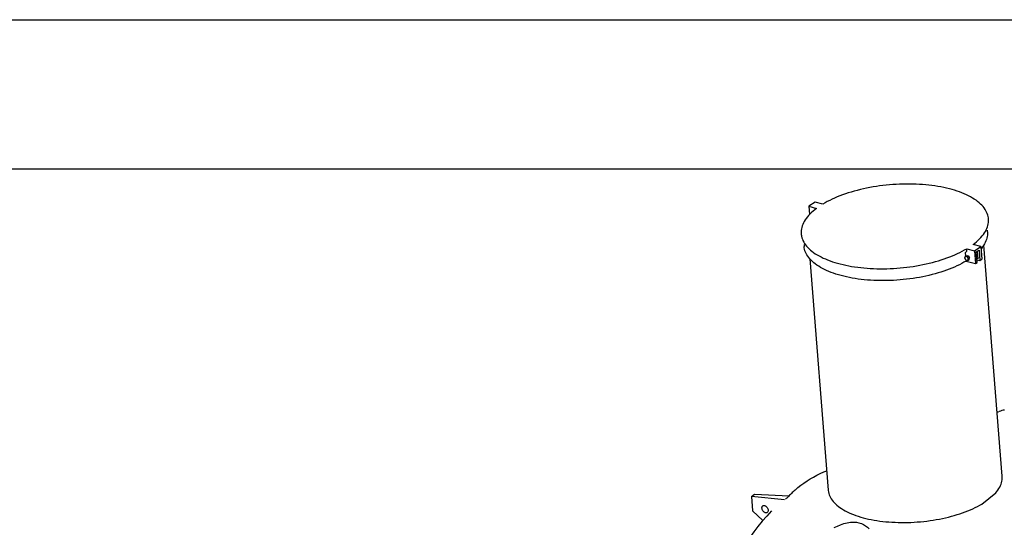
# Model space of a CAD drawing. Extents: x -14 to 8918, y 3 to 6312.
# Drawn here: x 7118 to 8227, y 5740 to 6312 of the extents above; entities that cross this region are included whole.
import ezdxf

# ---------------------------------------------------------------- set-up
doc = ezdxf.new("R2010")
doc.units = 0
doc.header["$LTSCALE"] = 30
doc.header["$MEASUREMENT"] = 0
doc.layers.get('0').update_dxf_attribs({"linetype": 'CONTINUOUS'})
doc.layers.add('POHJA', color=7, linetype='CONTINUOUS')

msp = doc.modelspace()

# ---------------------------------------------------------------- linework, layer by layer
at = {"color": 7, "linetype": 'Continuous'}
for p, q in [((8013.76, 6106.42), (8006.62, 6101.66)), ((8022.31, 6104.12), (8013.76, 6106.42)), ((8006.62, 6101.66), (8015.17, 6099.37)), ((8006.62, 6101.66), (8007.35, 6092.55)), ((8208.91, 6084.74), (8208.7, 6087.41)), ((8207.6, 6072.84), (8207.44, 6074.93)), ((7997.87, 6070.65), (7998.08, 6067.97)), ((8001.09, 6058.52), (8001.25, 6056.43)), ((8182.83, 6049.74), (8184.47, 6051.26)), ((8184.26, 6053.94), (8192.8, 6051.64)), ((8184.47, 6051.26), (8184.26, 6053.94)), ((8199.94, 6056.4), (8191.4, 6058.69)), ((8192.8, 6051.64), (8199.94, 6056.4)), ((8192.8, 6051.64), (8193.95, 6037.25)), ((8195.02, 6050.3), (8198.15, 6052.38)), ((8197.01, 6042.7), (8196.33, 6051.18)), ((8198.15, 6052.38), (8199.08, 6040.67)), ((8199.94, 6056.4), (8201.09, 6042.01)), ((8224.2, 5797.91), (8203.52, 6057.98)), ((8007.64, 6042.41), (8028.32, 5782.33)), ((8182.35, 6042.45), (8182.36, 6042.43)), ((8183.52, 6045.98), (8182.56, 6045.34)), ((8183.15, 6045.73), (8182.83, 6049.74)), ((8183.52, 6045.98), (8185.67, 6045.96)), ((8183.6, 6040.03), (8183.52, 6041.08)), ((8183.6, 6040.03), (8193.95, 6037.25)), ((8185.67, 6045.96), (8184.71, 6045.32)), ((8185.67, 6045.96), (8187.36, 6043.72)), ((8186.9, 6041.49), (8185.94, 6040.85)), ((8187.36, 6043.72), (8186.4, 6043.08)), ((8186.9, 6041.49), (8187.36, 6043.72)), ((8195.96, 6038.59), (8195.02, 6050.3)), ((8195.94, 6043.51), (8196.96, 6043.23)), ((8197.01, 6042.7), (8195.99, 6042.97)), ((8196.11, 6041.47), (8199.08, 6040.67)), ((8199.08, 6040.67), (8201.09, 6042.01)), ((8193.95, 6037.25), (8195.96, 6038.59)), ((7941.89, 5775.27), (7945.46, 5777.65)), ((7941.89, 5775.27), (7943.19, 5758.92)), ((7979.3, 5771.39), (7941.89, 5775.27)), ((7945.46, 5777.65), (7984.3, 5775.9)), ((7954.85, 5748.11), (7943.19, 5758.92))]:
    msp.add_line(p, q, dxfattribs=at)
at = {"color": 7, "linetype": 'Continuous', "flags": 128}
for points in [[(8191.4, 6058.69), (8193.41, 6060.24), (8195.3, 6061.82), (8197.08, 6063.41), (8198.74, 6065.02), (8200.28, 6066.66), (8201.69, 6068.3), (8202.98, 6069.97), (8204.15, 6071.64), (8205.18, 6073.32), (8206.09, 6075.01), (8206.86, 6076.7), (8207.51, 6078.4), (8208.02, 6080.1), (8208.4, 6081.8), (8208.65, 6083.49), (8208.76, 6085.18), (8208.74, 6086.86), (8208.58, 6088.53), (8208.29, 6090.19), (8207.87, 6091.83), (8207.32, 6093.46), (8206.63, 6095.07), (8205.81, 6096.66), (8204.86, 6098.22), (8203.78, 6099.76), (8202.58, 6101.28), (8201.25, 6102.77), (8199.79, 6104.23), (8198.22, 6105.65), (8196.52, 6107.04), (8194.7, 6108.4), (8192.77, 6109.72), (8190.72, 6111), (8188.57, 6112.24), (8186.3, 6113.44), (8183.93, 6114.59), (8181.46, 6115.7), (8178.89, 6116.76), (8176.22, 6117.77), (8173.46, 6118.74), (8170.61, 6119.65), (8167.68, 6120.52), (8164.66, 6121.33), (8161.56, 6122.08), (8158.4, 6122.79), (8155.16, 6123.43), (8151.85, 6124.02), (8148.49, 6124.56), (8145.06, 6125.03), (8141.59, 6125.45), (8138.06, 6125.81), (8134.49, 6126.1), (8130.89, 6126.34), (8127.24, 6126.52), (8123.57, 6126.64), (8119.87, 6126.7), (8116.15, 6126.7), (8112.41, 6126.64), (8108.66, 6126.51), (8104.91, 6126.33), (8101.15, 6126.09), (8097.39, 6125.78), (8093.65, 6125.42), (8089.91, 6125), (8086.19, 6124.52), (8082.5, 6123.98), (8078.83, 6123.39), (8075.19, 6122.74), (8071.58, 6122.03), (8068.02, 6121.27), (8064.5, 6120.46), (8061.03, 6119.59), (8057.62, 6118.67), (8054.26, 6117.7), (8050.97, 6116.68), (8047.74, 6115.62), (8044.58, 6114.51), (8041.49, 6113.35), (8038.49, 6112.15), (8035.56, 6110.91), (8032.73, 6109.62), (8029.98, 6108.3), (8027.32, 6106.94), (8024.76, 6105.55), (8022.31, 6104.12)], [(8015.17, 6099.37), (8013.16, 6097.82), (8011.26, 6096.25), (8009.49, 6094.65), (8007.83, 6093.04), (8006.29, 6091.41), (8004.87, 6089.76), (8003.58, 6088.1), (8002.42, 6086.42), (8001.38, 6084.74), (8000.48, 6083.05), (7999.7, 6081.36), (7999.06, 6079.66), (7998.54, 6077.96), (7998.17, 6076.27), (7997.92, 6074.57), (7997.81, 6072.88), (7997.83, 6071.2), (7997.98, 6069.53), (7998.27, 6067.88), (7998.7, 6066.23), (7999.25, 6064.6), (7999.94, 6063), (8000.76, 6061.41), (8001.7, 6059.84), (8002.78, 6058.3), (8003.99, 6056.78), (8005.32, 6055.29), (8006.77, 6053.84), (8008.35, 6052.41), (8010.05, 6051.02), (8011.86, 6049.66), (8013.8, 6048.34), (8015.84, 6047.06), (8018, 6045.82), (8020.26, 6044.63), (8022.63, 6043.47), (8025.11, 6042.36), (8027.68, 6041.3), (8030.35, 6040.29), (8033.11, 6039.32), (8035.96, 6038.41), (8038.89, 6037.55), (8041.91, 6036.74), (8045, 6035.98), (8048.17, 6035.28), (8051.41, 6034.63), (8054.71, 6034.04), (8058.08, 6033.51), (8061.5, 6033.03), (8064.98, 6032.61), (8068.5, 6032.26), (8072.07, 6031.96), (8075.68, 6031.72), (8079.32, 6031.54), (8083, 6031.42), (8086.7, 6031.36), (8090.42, 6031.36), (8094.15, 6031.43), (8097.9, 6031.55), (8101.66, 6031.73), (8105.42, 6031.98), (8109.17, 6032.28), (8112.92, 6032.64), (8116.65, 6033.06), (8120.37, 6033.54), (8124.07, 6034.08), (8127.74, 6034.67), (8131.38, 6035.33), (8134.98, 6036.03), (8138.54, 6036.79), (8142.06, 6037.61), (8145.53, 6038.47), (8148.95, 6039.39), (8152.31, 6040.36), (8155.6, 6041.38), (8158.83, 6042.44), (8161.99, 6043.55), (8165.07, 6044.71), (8168.08, 6045.91), (8171, 6047.15), (8173.84, 6048.44), (8176.59, 6049.76), (8179.24, 6051.12), (8181.8, 6052.51), (8184.26, 6053.94)], [(8207.6, 6072.84), (8207.62, 6072.66), (8207.67, 6071), (8207.58, 6069.33), (8207.36, 6067.66), (8207.01, 6065.98), (8206.53, 6064.3), (8205.91, 6062.62), (8205.16, 6060.94), (8204.29, 6059.27), (8203.28, 6057.6), (8202.14, 6055.95), (8200.88, 6054.3), (8200.18, 6053.46)], [(8183.6, 6040.03), (8181.16, 6038.62), (8178.63, 6037.24), (8175.99, 6035.9), (8173.27, 6034.59), (8170.45, 6033.33), (8167.55, 6032.1), (8164.57, 6030.92), (8161.51, 6029.78), (8158.37, 6028.69), (8155.17, 6027.64), (8151.9, 6026.64), (8148.56, 6025.69), (8145.17, 6024.79), (8141.73, 6023.94), (8138.24, 6023.14), (8134.71, 6022.4), (8131.13, 6021.72), (8127.52, 6021.08), (8123.89, 6020.51), (8120.22, 6019.99), (8116.54, 6019.53), (8112.84, 6019.13), (8109.13, 6018.79), (8105.41, 6018.51), (8101.69, 6018.28), (8097.98, 6018.12), (8094.27, 6018.02), (8090.58, 6017.98), (8086.9, 6018), (8083.25, 6018.08), (8079.63, 6018.22), (8076.03, 6018.42), (8072.48, 6018.68), (8068.96, 6019), (8065.49, 6019.37), (8062.08, 6019.81), (8058.71, 6020.31), (8055.41, 6020.86), (8052.17, 6021.47), (8049, 6022.14), (8045.9, 6022.86), (8042.87, 6023.63), (8039.93, 6024.46), (8037.07, 6025.34), (8034.29, 6026.27), (8031.61, 6027.25), (8029.02, 6028.28), (8026.53, 6029.36), (8024.14, 6030.48), (8021.86, 6031.65), (8019.68, 6032.86), (8017.61, 6034.11), (8015.65, 6035.4), (8013.81, 6036.73), (8012.09, 6038.1), (8010.49, 6039.49), (8009.01, 6040.93), (8007.65, 6042.39), (8006.42, 6043.88), (8005.31, 6045.4), (8004.34, 6046.94), (8003.49, 6048.51), (8002.78, 6050.1), (8002.19, 6051.7), (8001.74, 6053.32), (8001.42, 6054.96), (8001.25, 6056.43)], [(8182.11, 6043.11), (8182.06, 6043.48), (8182.09, 6043.94), (8182.11, 6044.07)], [(8182.11, 6044.07), (8182.08, 6043.81), (8182.07, 6043.54), (8182.1, 6043.25), (8182.17, 6042.96), (8182.26, 6042.67), (8182.39, 6042.38), (8182.55, 6042.1), (8182.73, 6041.84)], [(8182.11, 6044.07), (8182.29, 6044.7), (8182.56, 6045.34)], [(8183.41, 6045.18), (8183.18, 6045.17), (8182.95, 6045.11), (8182.75, 6045.02), (8182.57, 6044.89), (8182.41, 6044.73), (8182.28, 6044.54), (8182.18, 6044.32), (8182.11, 6044.07)], [(8182.11, 6043.11), (8182.31, 6042.54), (8182.36, 6042.46)], [(8183.41, 6045.18), (8183.34, 6045.18), (8182.69, 6045.29), (8182.56, 6045.34)], [(8182.73, 6041.84), (8182.93, 6041.59), (8183.15, 6041.37), (8183.38, 6041.18), (8183.63, 6041.01), (8183.89, 6040.88), (8184.14, 6040.79), (8184.4, 6040.73), (8184.64, 6040.71)], [(8182.93, 6041.61), (8183.23, 6041.3), (8183.79, 6040.86)], [(8184.71, 6045.32), (8184.2, 6045.24), (8183.41, 6045.18)], [(8185.33, 6044.05), (8185.13, 6044.3), (8184.91, 6044.52), (8184.67, 6044.71), (8184.43, 6044.88), (8184.17, 6045.01), (8183.92, 6045.1), (8183.66, 6045.16), (8183.41, 6045.18)], [(8184.64, 6040.71), (8184.57, 6040.71), (8183.92, 6040.81), (8183.79, 6040.86)], [(8184.64, 6040.71), (8184.88, 6040.72), (8185.1, 6040.78), (8185.31, 6040.87), (8185.49, 6041), (8185.65, 6041.16), (8185.78, 6041.35), (8185.88, 6041.57), (8185.95, 6041.81)], [(8185.94, 6040.85), (8185.43, 6040.77), (8184.64, 6040.71)], [(8185.33, 6044.05), (8184.96, 6044.68), (8184.71, 6045.32)], [(8186.4, 6043.08), (8185.91, 6043.45), (8185.44, 6043.91), (8185.33, 6044.05)], [(8185.95, 6041.81), (8185.98, 6042.08), (8185.99, 6042.35), (8185.95, 6042.64), (8185.89, 6042.93), (8185.79, 6043.22), (8185.67, 6043.51), (8185.51, 6043.79), (8185.33, 6044.05)], [(8185.95, 6041.81), (8185.89, 6041.28), (8185.94, 6040.85)], [(8186.4, 6043.08), (8186.16, 6042.52), (8185.98, 6041.96), (8185.95, 6041.81)], [(8219.74, 5870.23), (8219.11, 5869.88), (8218.5, 5869.52)], [(8226.64, 5872.38), (8225.08, 5872.12), (8223.56, 5871.75), (8222.09, 5871.28), (8220.68, 5870.69), (8219.83, 5870.26)], [(7991.03, 5782.29), (7994.27, 5785.05), (7997.6, 5787.69), (8001.02, 5790.2), (8004.52, 5792.59), (8008.1, 5794.86), (8011.77, 5797), (8015.51, 5799.02), (8019.33, 5800.9), (8023.22, 5802.66), (8026.59, 5804.05)], [(8216.95, 5779.29), (8218.18, 5780.77), (8219.38, 5782.38), (8220.45, 5784.01), (8221.39, 5785.64), (8222.19, 5787.28), (8222.87, 5788.92), (8223.41, 5790.57), (8223.82, 5792.21), (8224.1, 5793.85), (8224.24, 5795.49), (8224.24, 5797.11), (8224.2, 5797.91)], [(7980.49, 5772.24), (7980.78, 5772.45), (7981.1, 5772.72), (7981.56, 5773.13), (7982.21, 5773.74), (7982.85, 5774.39)], [(7991.03, 5782.29), (7989.98, 5781.35), (7988.93, 5780.4), (7987.89, 5779.43), (7986.86, 5778.45), (7985.85, 5777.45), (7984.84, 5776.44), (7983.84, 5775.42), (7982.85, 5774.39)], [(8028.32, 5782.33), (8028.37, 5781.76), (8028.61, 5780.17), (8028.99, 5778.58), (8029.49, 5777.02), (8030.13, 5775.47), (8030.89, 5773.94), (8031.79, 5772.43), (8032.81, 5770.95), (8033.96, 5769.5), (8035.24, 5768.07), (8036.64, 5766.67), (8038.16, 5765.3), (8039.8, 5763.97), (8041.56, 5762.67), (8043.43, 5761.41), (8045.41, 5760.19), (8047.5, 5759.01), (8049.7, 5757.87), (8052.01, 5756.77), (8054.41, 5755.72), (8056.91, 5754.72), (8059.51, 5753.76), (8062.19, 5752.86), (8064.97, 5752), (8067.82, 5751.2), (8070.76, 5750.45), (8073.77, 5749.75), (8076.85, 5749.1), (8080, 5748.52), (8083.21, 5747.99), (8086.48, 5747.51), (8089.8, 5747.1), (8093.17, 5746.74), (8096.59, 5746.44), (8100.05, 5746.2), (8103.54, 5746.02), (8107.06, 5745.9), (8110.61, 5745.84), (8114.19, 5745.84), (8117.77, 5745.89), (8121.37, 5746.01), (8124.98, 5746.19), (8128.58, 5746.43), (8132.19, 5746.73), (8135.78, 5747.08), (8139.37, 5747.5), (8142.93, 5747.97), (8146.47, 5748.5), (8149.99, 5749.09), (8153.47, 5749.73), (8156.92, 5750.42), (8160.32, 5751.17), (8163.68, 5751.98), (8166.99, 5752.83), (8170.24, 5753.74), (8173.44, 5754.69), (8176.57, 5755.69), (8179.63, 5756.74), (8182.61, 5757.84), (8185.53, 5758.97), (8188.36, 5760.15), (8191.11, 5761.37), (8193.77, 5762.63), (8196.34, 5763.93), (8198.81, 5765.26), (8201.19, 5766.63), (8216.95, 5779.29)], [(7960.68, 5759.77), (7960.69, 5759.08), (7960.58, 5758.44), (7960.38, 5757.88), (7960.07, 5757.41), (7959.68, 5757.05), (7959.22, 5756.79), (7958.69, 5756.66), (7958.11, 5756.66), (7957.51, 5756.79), (7956.9, 5757.03), (7956.3, 5757.4), (7955.72, 5757.86), (7955.19, 5758.42), (7954.72, 5759.05), (7954.33, 5759.74), (7954.02, 5760.46), (7953.81, 5761.19), (7953.7, 5761.91), (7953.7, 5762.59), (7953.8, 5763.23), (7954.01, 5763.79), (7954.31, 5764.26), (7954.7, 5764.63), (7955.17, 5764.88), (7955.69, 5765.01), (7956.27, 5765.01), (7956.87, 5764.89), (7957.48, 5764.64), (7958.08, 5764.28), (7958.66, 5763.81), (7959.19, 5763.25), (7959.66, 5762.62), (7960.05, 5761.93), (7960.36, 5761.22), (7960.57, 5760.48), (7960.68, 5759.77)], [(8035.02, 5740.15), (8038.6, 5741.84), (8042.24, 5743.31), (8045.91, 5744.52), (8049.66, 5745.44), (8053.4, 5746.03), (8057.07, 5746.23), (8060.08, 5746.06), (8062.97, 5745.57), (8065.67, 5744.77), (8068.17, 5743.65), (8070.45, 5742.25), (8072.49, 5740.6), (8074.4, 5738.61)]]:
    msp.add_lwpolyline(points, dxfattribs=at)
at = {"color": 7, "linetype": 'Continuous'}
msp.add_arc((8142.26, 5588.9), 245.91, 136.30158, 165.0089, dxfattribs=at)
at = {"layer": 'POHJA'}
for p, q in [((-14.19, 6311.65), (8918.5, 6311.65)), ((8738.5, 6143.46), (158.5, 6143.46))]:
    msp.add_line(p, q, dxfattribs=at)

doc.saveas('drawing.dxf')
